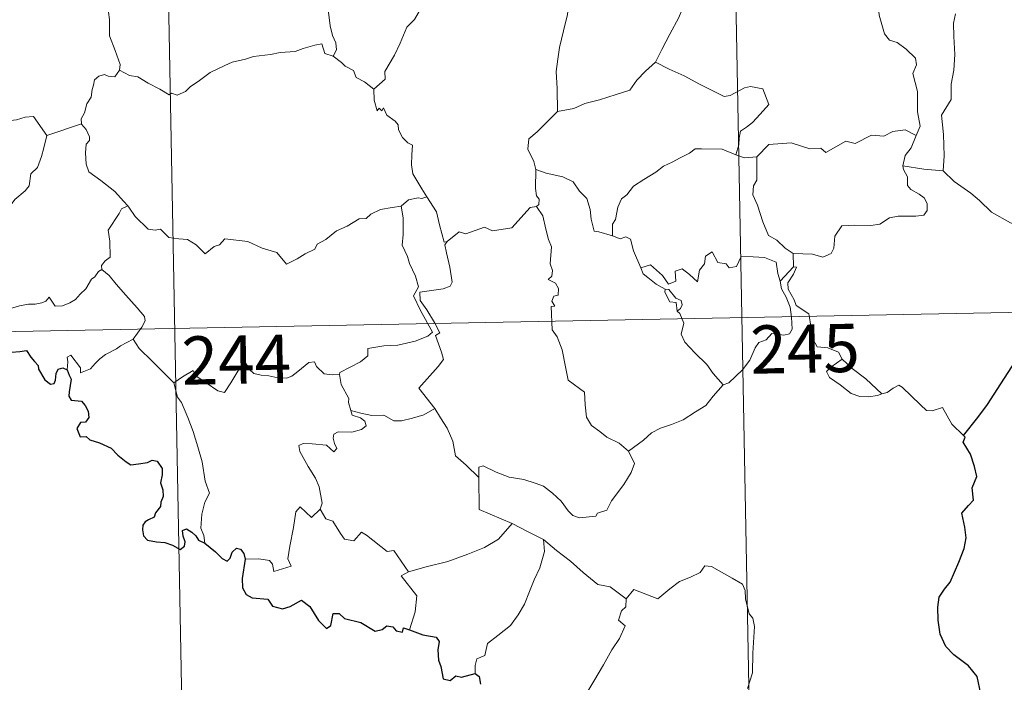
# Model space of a CAD drawing. Extents: x 626135 to 630645, y 782624 to 785678.
# Drawn here: x 626570 to 626724, y 784510 to 784613 of the extents above; entities that cross this region are included whole.
import ezdxf
from ezdxf.enums import TextEntityAlignment as Align

# ---------------------------------------------------------------- set-up
doc = ezdxf.new("R2010")
doc.units = 0
doc.header["$MEASUREMENT"] = 0
doc.layers.add('Nivel 63', color=7, linetype='Continuous')
doc.styles.add('Style-font002', font='font002.shx')

msp = doc.modelspace()

# ---------------------------------------------------------------- linework, layer by layer
at = {"layer": 'Nivel 63', "color": 7, "linetype": 'Continuous', "lineweight": 0}
for p, q in [((626680.579, 784687.361), (626686.274, 784386.249)), ((626592.312, 784685.693), (626598.009, 784384.579)), ((626418.056, 784561.906), (626859.385, 784570.256))]:
    msp.add_line(p, q, dxfattribs=at)
at = {"layer": 'Nivel 63', "color": 7, "linetype": 'Continuous', "lineweight": 0, "flags": 128}
for points in [[(626710.02, 784595.233), (626710.606, 784596.719), (626710.215, 784598.965), (626710.232, 784602.086), (626709.505, 784604.896), (626710.081, 784606.272), (626709.882, 784607.301), (626708.423, 784608.711), (626707.023, 784609.754), (626705.835, 784610.073), (626705.096, 784611.063), (626704.237, 784613.957), (626704.156, 784615.174), (626703.55, 784616.324), (626703.501, 784618.284), (626702.161, 784620.086), (626701.828, 784622.544), (626702.291, 784623.358), (626702.043, 784625.271), (626701.158, 784627.07), (626700.91, 784631.221), (626700.573, 784634.854)], [(626610.203, 784626.477), (626611.107, 784625.578), (626612.588, 784623.952), (626614.355, 784621.859), (626616.145, 784619.887), (626617.304, 784617.837), (626618.314, 784615.743), (626618.586, 784614.02), (626618.803, 784612.316), (626619.189, 784610.796), (626619.667, 784609.682), (626619.788, 784608.568), (626619.254, 784607.609)], [(626655.322, 784625.617), (626653.36, 784624.508), (626651.025, 784623.179), (626648.817, 784622.445), (626646.898, 784620.954), (626645.426, 784620.451), (626644.012, 784619.698), (626640.792, 784618.292), (626637.926, 784617.071), (626634.068, 784615.543), (626632.868, 784614.932), (626631.922, 784613.298), (626630.757, 784612.103), (626629.693, 784609.629), (626628.837, 784607.738), (626627.329, 784605.202), (626627.367, 784604.045), (626625.61, 784602.471)], [(626586.041, 784605.407), (626586.095, 784606.297), (626585.348, 784608.464), (626584.47, 784610.775), (626584.465, 784613.333), (626584.281, 784614.431), (626583.84, 784615.824), (626584.298, 784616.874), (626584.562, 784617.538), (626584.622, 784618.595), (626585.483, 784619.47), (626585.807, 784620.333), (626585.95, 784621.783)], [(626674.905, 784618.106), (626674.002, 784615.926), (626673.08, 784613.628), (626671.692, 784611.033), (626670.413, 784608.66), (626669.44, 784606.694)], [(626656.018, 784616.287), (626655.749, 784614.105), (626655.136, 784611.524), (626654.505, 784608.944), (626654.227, 784607.14), (626653.965, 784605.237), (626654.137, 784602.595), (626654.207, 784598.971)], [(626716.114, 784614.202), (626715.81, 784612.726), (626715.889, 784610.672), (626716.04, 784607.854), (626715.849, 784605.411), (626715.426, 784603.225), (626715.43, 784600.866), (626713.926, 784598.435), (626714.253, 784595.436), (626714.379, 784592.075), (626714.18, 784589.778)], [(626619.254, 784607.609), (626617.979, 784608.041), (626617.492, 784609.496), (626616.409, 784609.304), (626614.615, 784608.784), (626613.339, 784608.348), (626611.04, 784608.155), (626609.502, 784607.844), (626606.853, 784607.538), (626605.641, 784607.12), (626603.539, 784606.656), (626602.408, 784606.155), (626600.105, 784605.046), (626598.452, 784603.813), (626596.99, 784602.834), (626596.28, 784602.111), (626594.981, 784601.518), (626594.114, 784601.858), (626593.729, 784601.607), (626592.296, 784602.489), (626590.453, 784603.381), (626588.881, 784604.4), (626587.559, 784604.619), (626586.041, 784605.407)], [(626619.254, 784607.609), (626620.561, 784606.622), (626621.159, 784606.059), (626622.459, 784605.366), (626622.838, 784604.271), (626624.168, 784603.616), (626625.61, 784602.471)], [(626669.44, 784606.694), (626667.867, 784605.254), (626666.549, 784603.878), (626665.442, 784602.33), (626663.321, 784601.623), (626660.73, 784600.816), (626658.427, 784600.212), (626656.71, 784599.474), (626654.207, 784598.971)], [(626669.44, 784606.694), (626671.562, 784605.556), (626673.911, 784604.545), (626676.289, 784603.243), (626680.113, 784601.334), (626681.071, 784601.469), (626683.263, 784602.657), (626684.245, 784602.873), (626686.15, 784602.51), (626687.094, 784600.094), (626685.718, 784598.585), (626684.541, 784597.287), (626683.576, 784596.56), (626682.64, 784595.921), (626682.456, 784594.888), (626682.386, 784593.819), (626681.934, 784592.231)], [(626586.041, 784605.407), (626585.285, 784604.375), (626584.244, 784604.513), (626583.697, 784604.77), (626582.793, 784604.474), (626582.143, 784603.94), (626581.989, 784603.085), (626581.757, 784602.437), (626581.598, 784601.224), (626580.925, 784600.208), (626580.562, 784598.767), (626580.035, 784597.845), (626580.096, 784597.062)], [(626552.887, 784602.166), (626554.175, 784601.341), (626555.702, 784599.686), (626557.421, 784599.262), (626558.289, 784598.596), (626559.837, 784598.83), (626560.96, 784598.82), (626561.76, 784599.03), (626563.114, 784598.164), (626564.421, 784597.638), (626567.006, 784597.882), (626568.088, 784597.475), (626569.979, 784597.686), (626571.329, 784598.103), (626572.647, 784598.224), (626574.719, 784595.271)], [(626625.61, 784602.471), (626625.639, 784600.755), (626626.142, 784599.078), (626626.414, 784599.534), (626626.846, 784599.092), (626627.088, 784599.539), (626627.627, 784598.418), (626628.905, 784597.478), (626629.389, 784596.94), (626629.433, 784596.135), (626630.069, 784594.943), (626630.897, 784594.129), (626631.606, 784593.73), (626631.501, 784592.229), (626631.458, 784590.668), (626631.68, 784589.291), (626633.072, 784586.974), (626633.832, 784585.718)], [(626654.207, 784598.971), (626652.652, 784597.417), (626651.016, 784595.831), (626649.703, 784594.725), (626649.577, 784593.109), (626650.488, 784591.206), (626650.791, 784589.989)], [(626574.719, 784595.271), (626580.096, 784597.062)], [(626580.096, 784597.062), (626580.101, 784597.046), (626580.807, 784596.184), (626581.367, 784595.048), (626581.357, 784594.481), (626580.83, 784593.903), (626580.716, 784592.549), (626580.829, 784590.774), (626581.245, 784589.611), (626583.116, 784588.236), (626585.306, 784586.549), (626586.661, 784585.031), (626587.293, 784584.3)], [(626710.02, 784595.233), (626708.271, 784596.129), (626706.361, 784595.885), (626704.969, 784595.132), (626703.074, 784595.296), (626700.499, 784594.032), (626699.032, 784594.373), (626695.927, 784592.629), (626695.19, 784593.274), (626693.442, 784593.191), (626690.56, 784594.114), (626687.08, 784593.857), (626685.186, 784591.913)], [(626550.943, 784585.108), (626551.901, 784584.269), (626552.229, 784583.421), (626553.502, 784581.264), (626555.139, 784579.886), (626556.409, 784578.839), (626558.226, 784577.938), (626560.123, 784576.206), (626561.011, 784575.56), (626562.283, 784576.857), (626563.584, 784578.179), (626565.064, 784579.044), (626566.734, 784579.716), (626566.814, 784580.344), (626566.538, 784581.479), (626568.159, 784583.171), (626569.727, 784585.289), (626571.355, 784586.653), (626571.979, 784587.411), (626572.236, 784589.273), (626573.233, 784590.301), (626573.865, 784591.976), (626574.254, 784593.339), (626574.719, 784595.271)], [(626707.905, 784590.526), (626708.284, 784592.165), (626709.207, 784593.361), (626710.02, 784595.233)], [(626681.934, 784592.231), (626679.821, 784593.114), (626676.609, 784593.192), (626675.613, 784593.16), (626674.713, 784592.497), (626673.285, 784591.768), (626672.053, 784591.104), (626670.679, 784590.499), (626669.48, 784589.576), (626667.594, 784588.403), (626666.001, 784587.388), (626664.99, 784586.022), (626664.152, 784585.382), (626663.595, 784584.082), (626663.212, 784582.199), (626662.749, 784581.434), (626662.752, 784579.663)], [(626681.934, 784592.231), (626683.297, 784591.76), (626685.186, 784591.913)], [(626685.186, 784591.913), (626685.213, 784588.29), (626684.695, 784587.421), (626684.603, 784586.045), (626685.326, 784584.408), (626686.117, 784581.83), (626687.02, 784579.675), (626688.331, 784578.986), (626689.593, 784577.742), (626690.85, 784576.887)], [(626650.791, 784589.989), (626650.737, 784587.006), (626650.936, 784585.879), (626651.34, 784585.366), (626651.254, 784584.506), (626650.926, 784584.222)], [(626662.752, 784579.663), (626660.624, 784580.278), (626659.864, 784580.376), (626659.429, 784582.215), (626659.245, 784583.723), (626658.772, 784585.439), (626657.618, 784586.611), (626656.609, 784588.026), (626654.999, 784588.843), (626652.408, 784589.402), (626650.791, 784589.989)], [(626690.85, 784576.887), (626693.851, 784576.815), (626695.501, 784576.338), (626696.799, 784576.871), (626697.199, 784577.7), (626697.365, 784579.602), (626698.46, 784581.185), (626700.417, 784581.316), (626702.973, 784581.27), (626704.374, 784581.45), (626705.857, 784582.43), (626707.192, 784582.704), (626709.931, 784582.687), (626711.178, 784582.883), (626711.693, 784583.587), (626711.732, 784584.651), (626711.245, 784585.554), (626710.471, 784586.107), (626709.169, 784586.84), (626708.674, 784587.497), (626708.667, 784588.803), (626708.053, 784589.961), (626707.905, 784590.526)], [(626714.18, 784589.778), (626711.177, 784590.007), (626707.905, 784590.526)], [(626727.344, 784580.794), (626724.687, 784581.674), (626721.715, 784583.344), (626719.844, 784585.149), (626718.488, 784586.304), (626715.936, 784588.11), (626714.18, 784589.778)], [(626633.832, 784585.718), (626633.071, 784585.477), (626632.497, 784585.581), (626630.974, 784585.271), (626629.861, 784584.267)], [(626636.987, 784578.745), (626636.525, 784578.638), (626635.803, 784581.36), (626635.345, 784583.392), (626633.832, 784585.718)], [(626587.293, 784584.3), (626586.314, 784583.82), (626585.979, 784583.11), (626584.276, 784580.522), (626584.488, 784578.821), (626584.585, 784576.349), (626583.784, 784575.75), (626583.231, 784575.031), (626583.261, 784574.403)], [(626587.293, 784584.3), (626587.467, 784584.091), (626588.48, 784582.664), (626590.466, 784580.676), (626591.569, 784580.505), (626592.374, 784580.668), (626593.701, 784579.389), (626595.271, 784579.188), (626596.589, 784579.093), (626597.961, 784578.24), (626599.346, 784576.853), (626600.726, 784578.006), (626601.568, 784578.234), (626602.424, 784579.19), (626606.001, 784578.769), (626608.207, 784577.721), (626610.477, 784577.026), (626611.996, 784575.248), (626613.658, 784576.049), (626614.92, 784576.866), (626616.405, 784577.594), (626616.775, 784578.33), (626618.146, 784579.051), (626619.774, 784580.433), (626621.444, 784581.17), (626623.302, 784582.274), (626624.389, 784582.328), (626625.136, 784583.034), (626626.622, 784583.751), (626628.441, 784584.063), (626629.861, 784584.267)], [(626629.861, 784584.267), (626630.178, 784582.425), (626630.184, 784579.869), (626630.006, 784578.188), (626630.823, 784576.428), (626631.174, 784575.362), (626632.108, 784573.352), (626632.569, 784571.728), (626631.787, 784570.314), (626632.887, 784568.034), (626634.721, 784564.638), (626634.026, 784564.041), (626632.057, 784563.25), (626629.334, 784562.654), (626627.132, 784562.512), (626624.645, 784562.097), (626624.683, 784560.947), (626623.502, 784560.048), (626620.285, 784558.391), (626620.275, 784558.06)], [(626650.926, 784584.222), (626649.955, 784584.042), (626647.06, 784580.875), (626644.064, 784580.413), (626642.837, 784580.999), (626639.903, 784579.933), (626638.886, 784580.29), (626636.987, 784578.745)], [(626650.926, 784584.222), (626651.905, 784582.765), (626652.356, 784580.703), (626652.791, 784579.091), (626653.245, 784577.939), (626653.067, 784575.289), (626653.38, 784574.269), (626653.293, 784573.373), (626652.733, 784572.852), (626653.86, 784572.293), (626654.356, 784571.458), (626654.288, 784570.391), (626653.6, 784570.265), (626653.327, 784569.452), (626653.745, 784568.72), (626653.219, 784568.643), (626653.359, 784565.032), (626654.148, 784563.948), (626654.886, 784561.923), (626655.434, 784559.275), (626655.859, 784557.205), (626658.398, 784555.301), (626658.487, 784553.352), (626658.699, 784551.448), (626659.456, 784550.15), (626660.756, 784549.192), (626661.885, 784548.318), (626663.765, 784547.388), (626665.251, 784546.131)], [(626667.131, 784574.66), (626666.035, 784577.311), (626665.525, 784579.115), (626664.806, 784579.47), (626663.94, 784579.159), (626662.752, 784579.663)], [(626635.105, 784552.781), (626632.597, 784555.938), (626635.61, 784559.287), (626636.464, 784560.382), (626636.136, 784561.541), (626635.187, 784564.111), (626635.849, 784564.56), (626635.025, 784566.148), (626633.847, 784568.115), (626632.825, 784569.604), (626632.743, 784570.871), (626636.38, 784571.395), (626637.504, 784571.826), (626637.768, 784572.452), (626637.404, 784574.787), (626636.931, 784577.021), (626636.627, 784578.226), (626636.987, 784578.745)], [(626667.131, 784574.66), (626668.671, 784575.113), (626670.5, 784573.493), (626671.478, 784572.122), (626672.595, 784572.611), (626672.52, 784574.154), (626673.58, 784574.504), (626674.704, 784573.649), (626675.98, 784572.468), (626676.302, 784574.303), (626677.08, 784575.271), (626677.215, 784576.493), (626678.242, 784577.165), (626679.121, 784575.515), (626680.412, 784575.298), (626680.906, 784574.656), (626682.04, 784574.891), (626682.769, 784576.404), (626684.658, 784576.393), (626686.404, 784576.286), (626688.22, 784575.546), (626688.449, 784573.806), (626688.86, 784572.599)], [(626690.85, 784576.887), (626690.924, 784574.83)], [(626670.932, 784571.368), (626669.536, 784572.125), (626668.23, 784573.157), (626667.493, 784573.736), (626667.131, 784574.66)], [(626690.924, 784574.83), (626688.86, 784572.599)], [(626691.323, 784568.799), (626691.013, 784569.71), (626690.08, 784571.342), (626690.025, 784572.337), (626690.897, 784573.655), (626691.361, 784574.784), (626690.924, 784574.83)], [(626583.261, 784574.403), (626582.739, 784574.082), (626582.181, 784573.267), (626581.657, 784572.9), (626580.769, 784571.417), (626579.879, 784570.588), (626579.181, 784569.732), (626578.286, 784569.24), (626577.119, 784568.754), (626576.018, 784568.716), (626575.475, 784569.488), (626575.091, 784570.091), (626574.541, 784569.491), (626573.944, 784569.211), (626572.895, 784569.016), (626571.877, 784569.032), (626570.458, 784568.726), (626569.44, 784568.435), (626568.1, 784567.96), (626567.19, 784567.222), (626566.016, 784566.578), (626563.982, 784565.931)], [(626583.261, 784574.403), (626584.401, 784573.454), (626585.477, 784572.123), (626587.004, 784570.387), (626588.789, 784568.427), (626589.927, 784567.077), (626590.025, 784566.429), (626589.472, 784565.437), (626588.163, 784563.55)], [(626688.86, 784572.599), (626689.037, 784571.379), (626689.756, 784570.083), (626690.385, 784568.547), (626690.597, 784566.982), (626690.69, 784565.109), (626690.31, 784564.392), (626689.405, 784564.208), (626687.52, 784564.44), (626686.663, 784563.468), (626685.509, 784563.034), (626684.94, 784562.199), (626684.092, 784560.308), (626682.998, 784558.799), (626680.836, 784556.757), (626679.968, 784556.459)], [(626670.932, 784571.368), (626670.91, 784570.883), (626671.674, 784569.393), (626672.671, 784569.251), (626672.808, 784567.927)], [(626672.808, 784567.927), (626673.34, 784568.331), (626673.586, 784568.896), (626673.44, 784569.604), (626672.587, 784569.962), (626671.509, 784571.313), (626670.932, 784571.368)], [(626698.475, 784560.469), (626697.929, 784561.537), (626696.232, 784562.213), (626694.579, 784562.35), (626693.918, 784563.591), (626693.495, 784566.243), (626693.305, 784567.509), (626691.323, 784568.799)], [(626679.968, 784556.459), (626678.389, 784558.203), (626677.405, 784559.632), (626675.543, 784561.435), (626673.987, 784563.097), (626673.423, 784564.359), (626673.839, 784566.049), (626673.235, 784567.534), (626672.808, 784567.927)], [(626588.163, 784563.55), (626586.181, 784562.503), (626585.545, 784562.073), (626583.859, 784561.192), (626582.962, 784560.506), (626582.203, 784559.802), (626581.521, 784558.953), (626579.965, 784558.309), (626579.944, 784559.084), (626578.426, 784561.082), (626577.879, 784560.739), (626577.954, 784560.051), (626577.88, 784558.788)], [(626588.163, 784563.55), (626589.073, 784562.114), (626591.096, 784560.165), (626593.011, 784558.244), (626594.454, 784556.786)], [(626594.454, 784556.786), (626595.821, 784557.705), (626597.485, 784558.67), (626597.873, 784557.841), (626599.522, 784556.76), (626601.32, 784555.501), (626602.375, 784555.261), (626603.348, 784556.792), (626605.063, 784559.617), (626605.63, 784559.855), (626606.25, 784558.841), (626606.919, 784558.231), (626608.068, 784557.987), (626609.281, 784557.869), (626610.649, 784557.536), (626612.026, 784557.491), (626612.841, 784557.791), (626613.772, 784558.551), (626615.492, 784559.943), (626616.368, 784560.055), (626616.686, 784559.318), (626617.86, 784558.194), (626619.188, 784557.997), (626620.275, 784558.06)], [(626698.475, 784560.469), (626696.733, 784559.201), (626696.049, 784558.549), (626696.521, 784557.597), (626698.194, 784556.439), (626699.881, 784555.101), (626701.224, 784554.631), (626702.598, 784554.567), (626703.976, 784554.793), (626704.683, 784555.042)], [(626704.683, 784555.042), (626702.146, 784557.383), (626700.033, 784559.022), (626698.475, 784560.469)], [(626620.275, 784558.06), (626620.498, 784556.517), (626621.694, 784554.308), (626621.676, 784553.696), (626622.029, 784552.45)], [(626599.289, 784531.834), (626599.137, 784533.022), (626598.675, 784534.177), (626598.842, 784536.331), (626599.321, 784538.185), (626600.016, 784539.614), (626599.371, 784541.45), (626598.868, 784544.494), (626598.2, 784546.796), (626597.481, 784549.188), (626596.671, 784551.369), (626595.644, 784553.728), (626595.051, 784554.53), (626594.454, 784556.786)], [(626665.251, 784546.131), (626667.56, 784547.85), (626668.795, 784549.009), (626670.228, 784549.69), (626671.945, 784550.299), (626673.738, 784551.016), (626675.666, 784552.263), (626677.268, 784553.25), (626678.401, 784554.694), (626679.968, 784556.459)], [(626717.375, 784548.592), (626715.544, 784550.331), (626714.081, 784552.91), (626712.506, 784552.42), (626711.627, 784552.456), (626710.674, 784553.351), (626707.829, 784556.119), (626707.33, 784556.401), (626706.449, 784555.932), (626705.495, 784555.288), (626704.683, 784555.042)], [(626622.029, 784552.45), (626622.244, 784551.761), (626623.539, 784551.322), (626624.193, 784550.806), (626624.385, 784550.068), (626623.687, 784549.527), (626622.153, 784549.066), (626620.063, 784549.151), (626619.374, 784548.77), (626619.256, 784548.18), (626619.452, 784547.312), (626619.821, 784546.541), (626619.354, 784546.025), (626618.23, 784547.087), (626615.98, 784547.276), (626614.615, 784547.345), (626613.949, 784547.002), (626614.062, 784546.074), (626615.403, 784543.754), (626616.522, 784541.912), (626617.1, 784540.604), (626617.541, 784538.044), (626617.261, 784537.085)], [(626622.029, 784552.45), (626623.559, 784552.069), (626625.281, 784551.662), (626627.136, 784551.747), (626628.724, 784550.878), (626629.904, 784550.88), (626631.606, 784551.259), (626633.36, 784551.776)], [(626633.36, 784551.776), (626635.105, 784552.781)], [(626641.956, 784542.035), (626639.987, 784543.961), (626638.333, 784545.431), (626637.88, 784547.712), (626637.034, 784549.701), (626635.979, 784551.333), (626635.105, 784552.781)], [(626641.956, 784542.035), (626641.947, 784543.648), (626642.611, 784543.867), (626644.619, 784542.862), (626646.654, 784542.081), (626648.951, 784541.728), (626650.694, 784541.172), (626652.029, 784540.68), (626653.4, 784539.612), (626654.748, 784538.332), (626655.868, 784536.85), (626656.581, 784536.106), (626657.607, 784535.76), (626660.125, 784536.037), (626660.426, 784536.464), (626661.868, 784536.95), (626662.584, 784538.431), (626664.512, 784540.967), (626665.661, 784542.84), (626666.177, 784544.209), (626665.251, 784546.131)], [(626647.142, 784534.877), (626641.968, 784537.033), (626641.956, 784542.035)], [(626605.598, 784529.311), (626607.697, 784529.365), (626609.351, 784529.1), (626609.821, 784528.533), (626610.014, 784527.429), (626612.727, 784528.263), (626612.24, 784529.393), (626612.529, 784531.348), (626613.112, 784534.237), (626613.442, 784536.673), (626614.121, 784537.489), (626615.905, 784535.802), (626617.261, 784537.085)], [(626617.261, 784537.085), (626618.111, 784535.622), (626619.212, 784535.238), (626620.387, 784533.32), (626621.049, 784532.46), (626622.473, 784532.178), (626623.699, 784533.544), (626624.48, 784533.087), (626627.677, 784530.507), (626628.724, 784530.676), (626630.999, 784527.365)], [(626630.999, 784527.365), (626633.749, 784528.121), (626637.14, 784528.985), (626640.235, 784530.123), (626642.834, 784531.156), (626645.01, 784532.433), (626647.142, 784534.877)], [(626647.142, 784534.877), (626649.613, 784533.578), (626652.024, 784532.368)], [(626641.371, 784511.522), (626641.346, 784512.805), (626641.641, 784513.831), (626642.886, 784514.327), (626643.267, 784516.186), (626644.917, 784517.474), (626646.854, 784519.022), (626648.041, 784520.653), (626649.044, 784522.309), (626649.8, 784524.311), (626650.576, 784526.114), (626651.421, 784527.998), (626652.157, 784530.539), (626652.024, 784532.368)], [(626652.024, 784532.368), (626654.039, 784530.688), (626656.218, 784529.025), (626658.178, 784527.272), (626660.484, 784525.367), (626662.365, 784525.046), (626664.867, 784523.132)], [(626630.999, 784527.365), (626629.869, 784526.748), (626632.293, 784523.607), (626632.01, 784521.116), (626631.142, 784518.334)], [(626683.775, 784509.177), (626684.51, 784511.648), (626684.58, 784514.701), (626684.818, 784518.827), (626684.596, 784520.134), (626683.992, 784520.823), (626683.424, 784523.146), (626683.408, 784524.458), (626682.951, 784525.444), (626681.389, 784526.377), (626678.128, 784528.189), (626677.136, 784528.285), (626676.41, 784527.23), (626674.893, 784526.502), (626673.149, 784525.851), (626671.655, 784524.692), (626669.8, 784523.164), (626666.073, 784524.623), (626664.867, 784523.132)], [(626664.867, 784523.132), (626664.794, 784521.935), (626664.134, 784521.307), (626663.69, 784519.817), (626664.714, 784518.97), (626663.855, 784516.99), (626662.663, 784515.223), (626661.33, 784512.909), (626659.858, 784510.341), (626657.437, 784506.35)]]:
    msp.add_lwpolyline(points, dxfattribs=at)
at = {"layer": 'Nivel 63', "color": 7, "linetype": 'Continuous', "lineweight": 30, "flags": 128}
for points in [[(626717.375, 784548.592), (626719.583, 784551.394), (626721.131, 784553.421), (626723.159, 784556.592), (626725.458, 784560.163), (626727.711, 784563.745), (626729.709, 784565.547), (626732.452, 784567.531), (626734.609, 784569.506), (626735.322, 784571.783), (626735.255, 784573.656), (626734.64, 784574.295), (626734.431, 784575.976), (626733.603, 784577.548), (626732.251, 784577.919), (626730.506, 784577.681), (626729.649, 784576.746), (626728.179, 784577.996), (626727.253, 784579.277), (626727.344, 784580.794)], [(626563.982, 784565.931), (626565.178, 784563.807), (626564.787, 784562.831), (626564.662, 784562.152), (626565.108, 784561.478), (626565.968, 784560.97), (626566.829, 784561.166), (626567.932, 784561.625), (626569.198, 784561.55), (626570.492, 784561.649), (626571.534, 784561.786), (626572.196, 784560.744), (626572.764, 784560.11), (626573.348, 784559.489), (626573.405, 784558.9), (626574.41, 784557.235), (626575.263, 784556.551), (626575.837, 784556.665), (626576.073, 784557.196), (626576.136, 784558.246), (626576.477, 784558.916), (626577.212, 784559.078), (626577.88, 784558.788)], [(626577.88, 784558.788), (626578.162, 784557.94), (626578.483, 784557.322), (626578.189, 784555.351), (626578.109, 784554.702), (626578.485, 784554.072), (626580.087, 784553.894), (626580.677, 784553.23), (626581.141, 784552.376), (626581.265, 784551.36), (626580.706, 784550.631), (626579.967, 784550.59), (626579.387, 784549.651), (626579.883, 784548.362), (626580.838, 784548.414), (626581.414, 784547.906), (626582.897, 784547.424), (626584.695, 784546.618), (626585.754, 784545.526), (626587.04, 784544.461), (626587.785, 784544.015), (626588.958, 784544.15), (626590.373, 784544.367), (626591.124, 784544.733), (626591.885, 784544.556), (626592.638, 784543.449), (626592.631, 784542.474), (626592.422, 784541.232), (626592.785, 784540.137), (626592.835, 784539.092), (626592.469, 784538.221), (626592.416, 784537.53), (626591.613, 784536.54), (626591.393, 784535.876), (626590.526, 784535.43), (626590.013, 784535.146), (626589.661, 784534.628), (626589.6, 784533.918), (626589.76, 784532.956), (626590.395, 784532.292), (626591.794, 784532.038), (626593.056, 784531.923), (626594.258, 784531.515), (626595.464, 784530.825), (626596.132, 784531.341), (626596.237, 784532.013), (626595.941, 784532.891), (626595.839, 784533.792), (626596.469, 784534.027), (626597.255, 784533.528), (626597.92, 784532.935), (626598.332, 784532.297), (626599.289, 784531.834)], [(626720.047, 784508.363), (626719.495, 784511.094), (626718.166, 784512.717), (626715.852, 784514.464), (626714.608, 784515.74), (626713.742, 784517.647), (626713.432, 784519.833), (626713.364, 784521.843), (626713.583, 784523.416), (626714.413, 784524.666), (626715.309, 784525.754), (626716.669, 784528.843), (626717.468, 784531.006), (626717.769, 784532.637), (626717.591, 784534.325), (626717.128, 784536.501), (626718.134, 784537.667), (626718.938, 784538.509), (626718.726, 784540.442), (626719.467, 784542.199), (626719.084, 784543.731), (626718.447, 784545.65), (626717.324, 784547.519), (626717.606, 784548.328), (626717.375, 784548.592)], [(626599.289, 784531.834), (626600.979, 784530.467), (626602.001, 784529.438), (626602.787, 784529.042), (626603.218, 784529.505), (626603.547, 784530.424), (626604.229, 784531.024), (626604.848, 784530.873), (626605.389, 784530.199), (626605.598, 784529.311)], [(626605.598, 784529.311), (626605.098, 784526.337), (626605.178, 784524.881), (626605.75, 784523.805), (626606.667, 784523.316), (626609.098, 784523.105), (626609.809, 784522.018), (626611.367, 784521.613), (626612.56, 784521.947), (626614.362, 784522.966), (626615.649, 784521.946), (626616.97, 784519.78), (626618.24, 784518.538), (626618.929, 784519.021), (626619.278, 784520.858), (626620.198, 784520.889), (626621.053, 784520.096), (626623.583, 784519.47), (626625.815, 784518.128), (626626.872, 784518.38), (626627.602, 784518.948), (626628.565, 784518.784), (626629.084, 784518.196), (626630.077, 784517.968), (626630.234, 784518.662), (626631.142, 784518.334)], [(626631.142, 784518.334), (626633.227, 784517.554), (626635.3, 784517.216), (626635.755, 784516.509), (626635.552, 784515.233), (626635.641, 784513.586), (626636.007, 784512.621), (626636.403, 784510.712), (626637.456, 784510.449), (626638.355, 784511.156), (626639.217, 784510.946), (626641.371, 784511.522)], [(626641.371, 784511.522), (626641.971, 784511.09), (626642.19, 784509.884)]]:
    msp.add_lwpolyline(points, dxfattribs=at)
at = {"layer": 'Nivel 63', "color": 7, "linetype": 'Continuous', "lineweight": 0}
msp.add_3dface([(626190.669, 782624.442), (630644.866, 782708.687), (630588.703, 785678.167), (626134.506, 785593.922)], dxfattribs=at)

# ---------------------------------------------------------------- texts
at = {"layer": 'Nivel 63', "color": 7, "linetype": 'Continuous', "lineweight": 13, "style": 'Style-font002'}
for s, p in [('245', (626692.706, 784562.082)), ('244', (626604.198, 784560.372))]:
    msp.add_text(s, height=7.4999, rotation=1.08353, dxfattribs=at).set_placement(p, align=Align.MIDDLE_CENTER)

doc.saveas('drawing.dxf')
